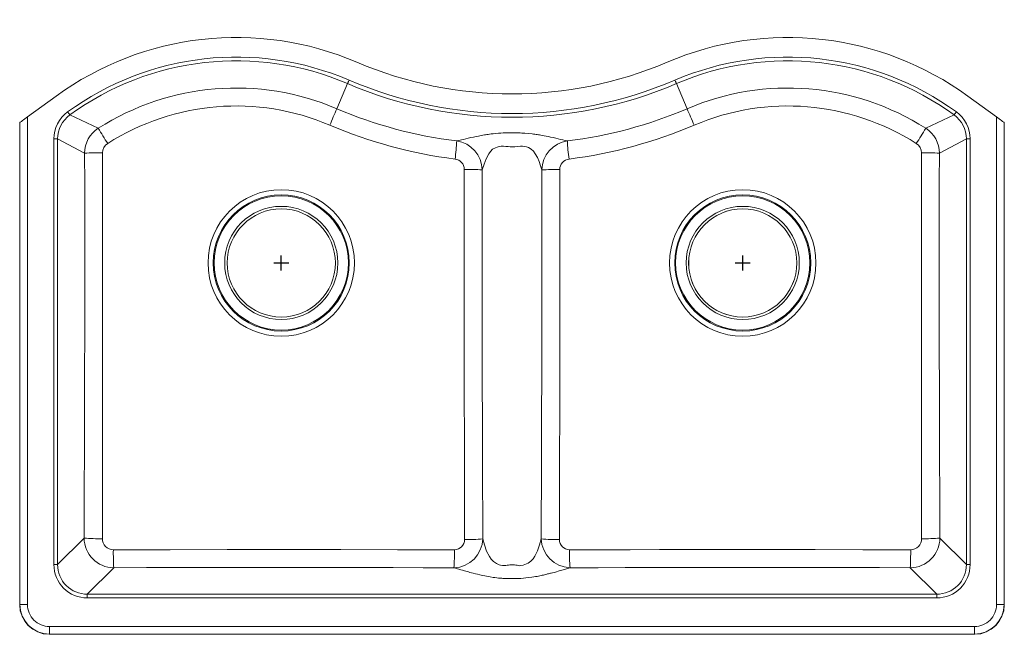
# Model space of a CAD drawing. Units: inches. Extents: x -16.5 to 16.5, y -9.1 to 11.5.
import ezdxf

# ---------------------------------------------------------------- set-up
doc = ezdxf.new("R2010")
doc.units = ezdxf.units.IN
doc.header["$MEASUREMENT"] = 0

# ---------------------------------------------------------------- blocks, each defined once
blk = doc.blocks.new('ELXULB3322_TOP')
at = {"linetype": 'Continuous', "lineweight": 15}
for p, q in [((-5.509, 9.385), (-5.869, 8.543)), ((5.869, 8.543), (5.509, 9.385)), ((-16.242, 8.267), (-15.28, 8.966)), ((15.28, 8.966), (16.242, 8.267)), ((-16.242, 8.267), (-16.242, -8.068)), ((-13.866, 7.89), (-14.821, 8.334)), ((14.821, 8.334), (13.866, 7.89)), ((16.242, -8.068), (16.242, 8.267)), ((-16.501, 8.078), (-16.491, 8.085)), ((-16.501, 8.078), (-16.501, -8.078)), ((-16.491, 8.085), (-16.491, -8.068)), ((16.491, -8.068), (16.491, 8.085)), ((16.491, 8.085), (16.501, 8.078)), ((16.501, -8.078), (16.501, 8.078)), ((-15.355, -6.729), (-15.355, 7.53)), ((-15.23, 7.53), (-15.355, 7.53)), ((-15.23, -6.729), (-15.23, 7.53)), ((-15.23, 7.53), (-14.324, 7.052)), ((14.324, 7.052), (15.23, 7.53)), ((15.23, 7.53), (15.23, -6.729)), ((15.355, 7.53), (15.23, 7.53)), ((15.355, 7.53), (15.355, -6.729)), ((-15.23, -6.729), (-14.342, -5.841)), ((14.342, -5.841), (15.23, -6.729)), ((-15.23, -6.729), (-15.355, -6.729)), ((-14.236, -7.723), (-13.348, -6.836)), ((13.348, -6.836), (14.236, -7.723)), ((15.355, -6.729), (15.23, -6.729)), ((14.236, -7.723), (-14.236, -7.723)), ((-14.236, -7.723), (-14.236, -7.848)), ((-14.236, -7.848), (14.236, -7.848)), ((14.236, -7.848), (14.236, -7.723)), ((-16.491, -8.068), (-16.501, -8.078)), ((-16.242, -8.068), (-16.491, -8.068)), ((16.242, -8.068), (16.491, -8.068)), ((16.491, -8.068), (16.501, -8.078)), ((-15.504, -8.807), (15.504, -8.807)), ((-15.504, -8.807), (-15.504, -9.056)), ((15.504, -8.807), (15.504, -9.056)), ((-15.504, -9.056), (-15.513, -9.066)), ((-15.513, -9.066), (15.513, -9.066)), ((-15.504, -9.056), (15.504, -9.056)), ((15.504, -9.056), (15.513, -9.066))]:
    blk.add_line(p, q, dxfattribs=at)
for p, q in [((-7.984, 3.376), (-7.484, 3.376)), ((-7.734, 3.126), (-7.734, 3.626)), ((7.484, 3.376), (7.984, 3.376)), ((7.734, 3.126), (7.734, 3.626))]:
    blk.add_line(p, q)
at = {"linetype": 'Continuous', "lineweight": 15, "flags": 128}
for points in [[(-5.46, 9.499), (-5.469, 9.478), (-5.478, 9.458), (-5.486, 9.439), (-5.493, 9.422), (-5.499, 9.408), (-5.504, 9.397), (-5.507, 9.389), (-5.509, 9.385)], [(5.46, 9.499), (5.469, 9.478), (5.478, 9.458), (5.486, 9.439), (5.493, 9.422), (5.499, 9.408), (5.504, 9.397), (5.507, 9.389), (5.509, 9.385)], [(-16.491, 8.085), (-16.484, 8.091), (-16.467, 8.103), (-16.443, 8.12), (-16.412, 8.143), (-16.375, 8.17), (-16.333, 8.2), (-16.288, 8.233), (-16.242, 8.267)], [(-14.821, 8.334), (-14.823, 8.338), (-14.828, 8.345), (-14.836, 8.355), (-14.845, 8.367), (-14.856, 8.382), (-14.868, 8.399), (-14.881, 8.416), (-14.894, 8.435)], [(14.894, 8.435), (14.881, 8.416), (14.868, 8.399), (14.856, 8.382), (14.845, 8.367), (14.836, 8.355), (14.828, 8.345), (14.823, 8.338), (14.821, 8.334)], [(16.242, 8.267), (16.288, 8.233), (16.333, 8.2), (16.375, 8.17), (16.412, 8.143), (16.443, 8.12), (16.467, 8.103), (16.483, 8.091), (16.491, 8.085)], [(-1.854, 7.465), (-1.778, 7.481), (-1.693, 7.499), (-1.621, 7.516), (-1.543, 7.537), (-1.466, 7.556), (-1.382, 7.576), (-1.291, 7.595), (-1.205, 7.611), (-1.119, 7.628), (-1.028, 7.647), (-0.926, 7.665), (-0.887, 7.671), (-0.844, 7.677), (-0.798, 7.684), (-0.755, 7.691), (-0.703, 7.698), (-0.631, 7.706), (-0.544, 7.714), (-0.448, 7.722), (-0.377, 7.726), (-0.295, 7.73), (-0.237, 7.732), (-0.167, 7.733), (-0.093, 7.734), (-0.018, 7.735), (0.061, 7.734), (0.136, 7.734), (0.27, 7.731), (0.333, 7.728), (0.384, 7.726), (0.433, 7.723), (0.563, 7.713), (0.672, 7.702), (0.726, 7.695), (0.769, 7.689), (0.808, 7.683), (0.849, 7.677), (0.887, 7.671), (0.922, 7.665), (1.006, 7.651), (1.08, 7.636), (1.149, 7.622), (1.223, 7.607), (1.287, 7.595), (1.38, 7.575), (1.465, 7.556), (1.544, 7.537), (1.623, 7.517), (1.7, 7.499), (1.782, 7.482), (1.857, 7.465)], [(-0.998, 6.496), (-0.936, 6.687), (-0.871, 6.861), (-0.778, 7.029), (-0.72, 7.114), (-0.649, 7.183), (-0.552, 7.237), (-0.493, 7.26), (-0.429, 7.278), (-0.359, 7.293), (-0.29, 7.292), (-0.205, 7.282), (-0.134, 7.272), (-0.06, 7.267), (-0.006, 7.265), (0.048, 7.266), (0.1, 7.269), (0.194, 7.279), (0.281, 7.29), (0.353, 7.293), (0.424, 7.28), (0.49, 7.262), (0.549, 7.239), (0.647, 7.185), (0.719, 7.117), (0.778, 7.033), (0.85, 6.906), (0.905, 6.772), (0.951, 6.634), (0.998, 6.493)], [(-14.324, 7.052), (-14.322, 6.004), (-14.32, 4.977), (-14.319, 3.953), (-14.319, 2.957), (-14.32, 1.931), (-14.322, 0.874), (-14.324, -0.153), (-14.326, -1.218), (-14.329, -2.273), (-14.333, -3.314), (-14.335, -3.822), (-14.337, -4.328), (-14.338, -4.787), (-14.34, -5.291), (-14.342, -5.841)], [(-13.731, -5.864), (-13.728, -4.809), (-13.726, -3.778), (-13.724, -2.755), (-13.722, -1.708), (-13.721, -0.683), (-13.721, 0.349), (-13.72, 1.377), (-13.72, 2.325), (-13.72, 3.273), (-13.72, 4.221), (-13.72, 5.168), (-13.72, 6.107), (-13.721, 7.066)], [(13.721, 7.066), (13.72, 5.616), (13.72, 4.169), (13.72, 2.722), (13.72, 1.275), (13.721, -0.161), (13.722, -0.987), (13.722, -1.781), (13.724, -2.613), (13.725, -3.404), (13.727, -4.238), (13.729, -5.029), (13.731, -5.864)], [(14.342, -5.841), (14.34, -5.34), (14.339, -4.877), (14.337, -4.451), (14.335, -4.016), (14.334, -3.547), (14.333, -3.192), (14.331, -2.849), (14.33, -2.505), (14.329, -2.137), (14.328, -1.777), (14.325, -0.731), (14.323, 0.329), (14.321, 1.407), (14.32, 2.362), (14.319, 3.292), (14.319, 4.205), (14.32, 5.153), (14.322, 6.089), (14.324, 7.052)], [(-1.6, 6.509), (-1.6, 4.772), (-1.6, 3.036), (-1.6, 1.301), (-1.599, -0.422), (-1.599, -1.341), (-1.597, -2.238), (-1.596, -3.149), (-1.594, -4.061), (-1.592, -4.962), (-1.59, -5.891)], [(-0.979, -5.868), (-0.979, -5.676), (-0.98, -5.437), (-0.981, -5.152), (-0.983, -4.82), (-0.983, -4.656), (-0.984, -4.483), (-0.984, -4.301), (-0.985, -4.109), (-0.986, -3.944), (-0.986, -3.786), (-0.987, -3.631), (-0.988, -3.265), (-0.989, -2.927), (-0.99, -2.616), (-0.991, -2.333), (-0.992, -1.991), (-0.993, -1.707), (-0.994, -1.423), (-0.995, -1.138), (-0.995, -0.854), (-0.996, -0.57), (-0.996, -0.433), (-0.997, -0.252), (-0.997, -0.021), (-0.998, 0.261), (-0.999, 0.592), (-0.999, 0.975), (-1, 1.564), (-1.001, 2.123), (-1.001, 2.652), (-1.001, 3.15), (-1.001, 3.618), (-1.001, 4.055), (-1.001, 4.461), (-1, 4.837), (-1, 5.266), (-0.999, 5.646), (-0.999, 5.978), (-0.998, 6.261), (-0.998, 6.496)], [(0.998, 6.493), (0.998, 6.27), (0.999, 6.006), (0.999, 5.702), (1, 5.357), (1, 4.971), (1.001, 4.553), (1.001, 4.095), (1.001, 3.598), (1.001, 3.062), (1.001, 2.78), (1.001, 2.487), (1.001, 2.185), (1, 1.873), (1, 1.551), (1, 1.22), (0.999, 0.919), (0.999, 0.649), (0.998, 0.458), (0.998, 0.287), (0.998, 0.134), (0.997, 0), (0.997, -0.116), (0.997, -0.212), (0.997, -0.289), (0.996, -0.393), (0.996, -0.549), (0.996, -0.732), (0.995, -0.943), (0.994, -1.181), (0.994, -1.426), (0.993, -1.708), (0.992, -1.948), (0.992, -2.143), (0.991, -2.332), (0.99, -2.532), (0.99, -2.741), (0.989, -2.958), (0.988, -3.183), (0.987, -3.417), (0.986, -3.708), (0.985, -4.011), (0.984, -4.392), (0.983, -4.736), (0.982, -5.041), (0.981, -5.304), (0.98, -5.529), (0.979, -5.717), (0.978, -5.868)], [(1.59, -5.891), (1.592, -4.881), (1.594, -3.892), (1.596, -2.911), (1.598, -1.907), (1.599, -0.924), (1.6, 0.065), (1.6, 1.05), (1.6, 2.414), (1.6, 3.777), (1.6, 5.14), (1.6, 6.505)], [(-0.979, -5.868), (-0.92, -6.074), (-0.852, -6.276), (-0.757, -6.462), (-0.698, -6.551), (-0.623, -6.628), (-0.521, -6.691), (-0.477, -6.712), (-0.429, -6.733), (-0.382, -6.747), (-0.322, -6.76), (-0.285, -6.765), (-0.246, -6.766), (-0.205, -6.757), (-0.161, -6.752), (-0.113, -6.745), (-0.069, -6.739), (-0.018, -6.733), (0.033, -6.734), (0.083, -6.74), (0.123, -6.747), (0.173, -6.753), (0.216, -6.759), (0.256, -6.767), (0.294, -6.764), (0.374, -6.749), (0.432, -6.732), (0.49, -6.706), (0.542, -6.681), (0.636, -6.617), (0.706, -6.539), (0.763, -6.451), (0.856, -6.268), (0.921, -6.069), (0.978, -5.868)], [(-1.93, -6.233), (-3.839, -6.231), (-5.742, -6.23), (-7.646, -6.23), (-9.551, -6.23), (-11.454, -6.231), (-13.362, -6.233)], [(13.362, -6.233), (11.76, -6.231), (10.16, -6.23), (8.56, -6.23), (6.961, -6.23), (5.955, -6.23), (4.949, -6.23), (3.957, -6.231), (2.956, -6.232), (1.93, -6.233)], [(-13.348, -6.836), (-12.256, -6.833), (-11.197, -6.831), (-10.145, -6.83), (-9.067, -6.829), (-8.015, -6.829), (-6.98, -6.829), (-5.983, -6.829), (-4.96, -6.83), (-3.978, -6.832), (-2.977, -6.834), (-1.944, -6.836)], [(-1.944, -6.836), (-1.891, -6.851), (-1.828, -6.869), (-1.777, -6.884), (-1.715, -6.902), (-1.662, -6.918), (-1.597, -6.937), (-1.548, -6.951), (-1.508, -6.962), (-1.454, -6.978), (-1.409, -6.991), (-1.36, -7.004), (-1.304, -7.018), (-1.223, -7.038), (-1.153, -7.055), (-1.079, -7.074), (-0.993, -7.093), (-0.909, -7.111), (-0.85, -7.122), (-0.787, -7.134), (-0.728, -7.145), (-0.627, -7.16), (-0.57, -7.167), (-0.512, -7.173), (-0.451, -7.18), (-0.378, -7.186), (-0.342, -7.189), (-0.312, -7.191), (-0.265, -7.194), (-0.196, -7.197), (-0.124, -7.2), (-0.053, -7.201), (0.092, -7.2), (0.164, -7.199), (0.236, -7.196), (0.268, -7.194), (0.296, -7.193), (0.382, -7.186), (0.468, -7.178), (0.568, -7.167), (0.664, -7.155), (0.737, -7.143), (0.787, -7.134), (0.842, -7.124), (0.89, -7.115), (0.936, -7.105), (0.976, -7.096), (1.013, -7.088), (1.053, -7.08), (1.09, -7.071), (1.125, -7.062), (1.162, -7.053), (1.193, -7.045), (1.224, -7.038), (1.25, -7.031), (1.289, -7.021), (1.318, -7.014), (1.453, -6.979), (1.583, -6.941), (1.711, -6.903), (1.822, -6.871), (1.944, -6.836)], [(1.944, -6.836), (2.884, -6.834), (3.798, -6.832), (4.686, -6.831), (5.614, -6.83), (6.53, -6.829), (7.426, -6.829), (8.313, -6.829), (9.311, -6.829), (10.333, -6.83), (11.316, -6.832), (12.318, -6.833), (13.348, -6.836)]]:
    blk.add_lwpolyline(points, dxfattribs=at)
at = {"linetype": 'Continuous', "lineweight": 15}
for centre, radius in [((-7.734, 3.376), 2.454), ((-7.734, 3.376), 2.281), ((-7.734, 3.376), 2.25), ((7.734, 3.376), 2.454), ((7.734, 3.376), 2.281), ((7.734, 3.376), 2.25), ((-7.734, 3.376), 1.896), ((-7.734, 3.376), 1.813), ((-7.734, 3.376), 1.813), ((7.734, 3.376), 1.896), ((7.734, 3.376), 1.813), ((7.734, 3.376), 1.812)]:
    blk.add_circle(centre, radius, dxfattribs=at)
for centre, radius, start, end in [((-9.24, 0.661), 10.269, 66.8472, 126.0296), ((9.24, 0.661), 10.269, 53.9704, 113.1528), ((-9.24, 0.661), 9.613, 66.8472, 126.0296), ((9.24, 0.661), 9.613, 53.9704, 113.1528), ((-9.24, 0.661), 9.488, 66.8472, 126.0296), ((0, 22.268), 13.231, 246.8472, 293.1528), ((9.24, 0.661), 9.488, 53.9704, 113.1528), ((0, 22.268), 14.012, 246.8472, 293.1528), ((0, 22.268), 13.887, 246.8472, 293.1528), ((-9.249, 0.648), 8.588, 66.8228, 122.5157), ((9.249, 0.648), 8.588, 57.4844, 113.1771), ((-9.247, 0.647), 7.989, 66.8529, 122.5942), ((9.247, 0.647), 7.989, 57.4061, 113.1467), ((-14.236, 7.53), 1.119, 126.0245, 180.005), ((-14.237, 7.531), 0.993, 125.9883, 180.0412), ((56.022, -18.469), 67.529, 156.42188, 156.93016), ((-0.085, 22.073), 14.715, 246.8514, 263.0938), ((0.086, 22.07), 14.712, 276.917, 293.1505), ((-56.058, -18.484), 67.568, 23.06999, 23.57797), ((14.237, 7.531), 0.993, 359.959, 54.0115), ((14.236, 7.53), 1.119, 359.9948, 53.9755), ((-0.009, 22.21), 15.47, 246.7863, 262.9476), ((0.009, 22.21), 15.47, 277.0649, 293.2136), ((-13.324, 7.049), 1, 122.796, 179.8378), ((-4.009, 13.601), 11.392, 210.0875, 213.1118), ((4.611, 13.23), 10.685, 326.7881, 330.0127), ((13.324, 7.049), 1, 0.1622, 57.2039), ((-13.349, 7.065), 0.372, 122.8611, 179.7673), ((-7.41, 7.655), 5.559, 351.7472, 358.0371), ((-2.005, 6.468), 1.008, 1.604, 81.3645), ((2.007, 6.466), 1.01, 98.5485, 178.5018), ((7.422, 7.658), 5.568, 181.984, 188.2636), ((13.349, 7.065), 0.372, 0.2324, 57.1389), ((-13.833, -0.881), 7.948, 89.1947, 93.5443), ((13.82, -1.409), 8.476, 86.5911, 90.67), ((-1.952, 6.508), 0.352, 0.1689, 82.8985), ((1.956, 6.505), 0.356, 97.0758, 179.8809), ((-1.452, -0.914), 7.424, 86.4912, 91.1389), ((1.495, -2.96), 9.466, 89.3664, 93.0113), ((-13.342, -5.835), 1, 180.3002, 269.636), ((-13.846, -0.79), 5.075, 264.3848, 271.2982), ((-13.363, -5.865), 0.368, 179.8014, 270.0903), ((-1.976, -5.839), 0.998, 271.8108, 358.3213), ((-1.933, -5.89), 0.343, 270.4086, 359.8914), ((-1.481, -0.612), 5.28, 268.8243, 275.4663), ((1.982, -5.832), 1.004, 182.0379, 267.84), ((1.481, -0.61), 5.282, 264.5375, 271.1763), ((1.932, -5.89), 0.343, 180.0772, 269.622), ((13.342, -5.835), 1, 270.3644, 359.6994), ((13.363, -5.865), 0.368, 269.8771, 0.2312), ((13.833, -0.455), 5.41, 268.916, 275.4009), ((-5.118, -6.345), 8.245, 179.2243, 183.4151), ((-8.477, -6.381), 6.548, 356.0184, 1.2976), ((8.325, -6.383), 6.397, 178.6547, 184.0587), ((4.57, -6.332), 8.793, 356.7154, 0.6449), ((-14.238, -6.731), 1.117, 179.8893, 270.1107), ((-14.239, -6.732), 0.991, 179.7954, 270.2046), ((14.239, -6.732), 0.991, 269.7956, 0.2044), ((14.238, -6.731), 1.117, 269.8893, 0.1107), ((-15.503, -8.068), 0.988, 180.0488, 269.9511), ((-15.504, -8.069), 0.738, 179.9545, 270.0454), ((15.504, -8.069), 0.738, 269.9545, 0.0455), ((15.503, -8.068), 0.988, 270.0488, 359.9512)]:
    blk.add_arc(centre, radius, start, end, dxfattribs=at)
for centre, major_axis in [((-15.509, -8.073), (-0.703, -0.703)), ((15.509, -8.073), (0.703, -0.703))]:
    blk.add_ellipse(centre, major_axis=major_axis, ratio=0.995146, start_param=5.50022, end_param=7.06615, dxfattribs=at)

msp = doc.modelspace()

# ---------------------------------------------------------------- block references
msp.add_blockref('ELXULB3322_TOP', (0, 0))

doc.saveas('drawing.dxf')
